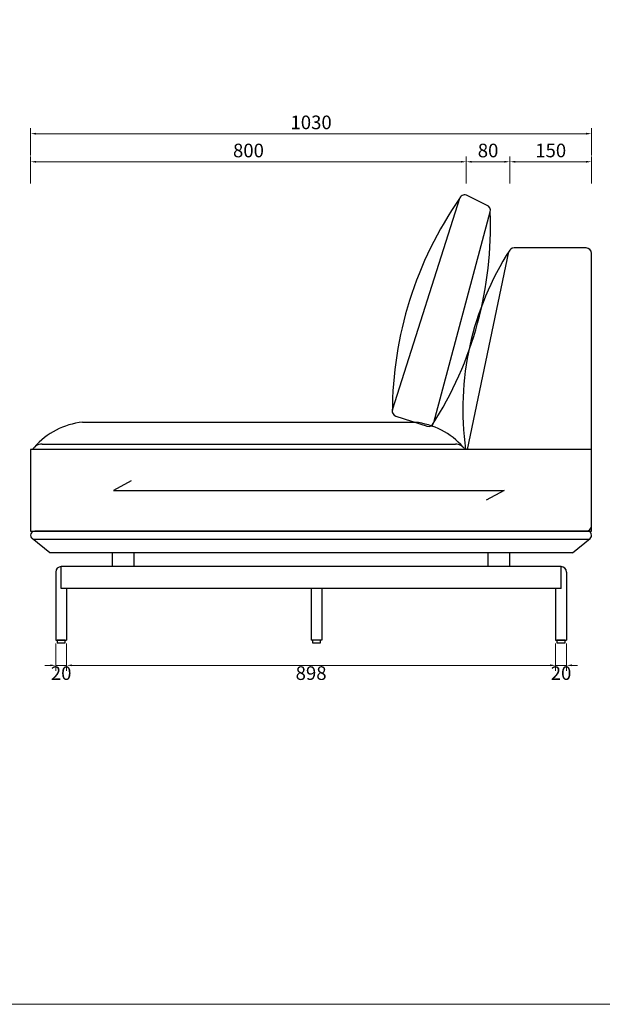
# Model space of a CAD drawing. Units: millimetres. Extents: x 9052 to 13480, y -44829 to 1665.
# Drawn here: x 11503 to 12573, y -29299 to -27492 of the extents above; entities that cross this region are included whole.
import ezdxf

# ---------------------------------------------------------------- set-up
doc = ezdxf.new("R2010")
doc.units = ezdxf.units.MM
doc.layers.add('轮廓线', color=7, linetype='Continuous', lineweight=25)
doc.styles.get("Standard").update_dxf_attribs({"font": 'greeks.shx', "width": 0.6})
doc.dimstyles.new('25-细线', dxfattribs={"dimtxt": 25, "dimasz": 10, "dimexe": 10, "dimexo": 5, "dimgap": 5, "dimtad": 2, "dimdec": 0, "dimdsep": 46, "dimtxsty": 'Standard', "dimcen": 12, "dimclrd": 6, "dimclre": 6, "dimclrt": 4, "dimadec": 1, "dimazin": 0, "dimtfac": 1, "dimtdec": 0, "dimtix": 1, "dimtmove": 1, "dimatfit": 2, "dimfxl": 40, "dimfxlon": 1, "dimlwd": 13, "dimlwe": 13, "dimarcsym": 0})

# ---------------------------------------------------------------- blocks, each defined once
blk = doc.blocks.new('*D334')
at = {"color": 6, "lineweight": 13, "transparency": 16777216}
for p, q in [((11522.8, -27792.6), (11522.8, -27742.6)), ((12322.8, -27792.6), (12322.8, -27742.6)), ((11532.8, -27752.6), (12312.8, -27752.6))]:
    blk.add_line(p, q, dxfattribs=at)
at = {"color": 6, "transparency": 16777216}
for points in [[(11532.8, -27750.9), (11532.8, -27754.2), (11522.8, -27752.6)], [(12312.8, -27750.9), (12312.8, -27754.2), (12322.8, -27752.6)]]:
    blk.add_solid(points, dxfattribs=at)
at = {"layer": 'Defpoints', "color": 0, "transparency": 16777216}
for p in [(12322.8, -27752.6), (11522.8, -27814), (12322.8, -28194)]:
    blk.add_point(p, dxfattribs=at)
at = {"color": 4, "transparency": 16777216, "insert": (11922.8, -27735.1), "char_height": 25, "attachment_point": 5}
blk.add_mtext('800', dxfattribs=at)
blk = doc.blocks.new('*D335')
at = {"color": 6, "lineweight": 13, "transparency": 16777216}
for p, q in [((12322.8, -27792.6), (12322.8, -27742.6)), ((12402.8, -27792.6), (12402.8, -27742.6)), ((12332.8, -27752.6), (12392.8, -27752.6))]:
    blk.add_line(p, q, dxfattribs=at)
at = {"color": 6, "transparency": 16777216}
for points in [[(12332.8, -27750.9), (12332.8, -27754.2), (12322.8, -27752.6)], [(12392.8, -27750.9), (12392.8, -27754.2), (12402.8, -27752.6)]]:
    blk.add_solid(points, dxfattribs=at)
at = {"layer": 'Defpoints', "color": 0, "transparency": 16777216}
for p in [(12402.8, -27752.6), (12402.8, -27814), (12322.8, -28194)]:
    blk.add_point(p, dxfattribs=at)
at = {"color": 4, "transparency": 16777216, "insert": (12362.8, -27735.1), "char_height": 25, "attachment_point": 5}
blk.add_mtext('80', dxfattribs=at)
blk = doc.blocks.new('*D336')
at = {"color": 6, "lineweight": 13, "transparency": 16777216}
for p, q in [((12402.8, -27792.6), (12402.8, -27742.6)), ((12552.8, -27792.6), (12552.8, -27742.6)), ((12412.8, -27752.6), (12542.8, -27752.6))]:
    blk.add_line(p, q, dxfattribs=at)
at = {"color": 6, "transparency": 16777216}
for points in [[(12412.8, -27750.9), (12412.8, -27754.2), (12402.8, -27752.6)], [(12542.8, -27750.9), (12542.8, -27754.2), (12552.8, -27752.6)]]:
    blk.add_solid(points, dxfattribs=at)
at = {"layer": 'Defpoints', "color": 0, "transparency": 16777216}
for p in [(12552.8, -27752.6), (12402.8, -27814), (12552.8, -27824)]:
    blk.add_point(p, dxfattribs=at)
at = {"color": 4, "transparency": 16777216, "insert": (12477.8, -27735.1), "char_height": 25, "attachment_point": 5}
blk.add_mtext('150', dxfattribs=at)
blk = doc.blocks.new('*D337')
at = {"color": 6, "lineweight": 13, "transparency": 16777216}
for p, q in [((11522.8, -27741), (11522.8, -27691)), ((12552.8, -27741), (12552.8, -27691)), ((11532.8, -27701), (12542.8, -27701))]:
    blk.add_line(p, q, dxfattribs=at)
at = {"color": 6, "transparency": 16777216}
for points in [[(11532.8, -27699.3), (11532.8, -27702.7), (11522.8, -27701)], [(12542.8, -27699.3), (12542.8, -27702.7), (12552.8, -27701)]]:
    blk.add_solid(points, dxfattribs=at)
at = {"layer": 'Defpoints', "color": 0, "transparency": 16777216}
for p in [(12552.8, -27701), (11522.8, -27824.2), (12552.8, -27824.2)]:
    blk.add_point(p, dxfattribs=at)
at = {"color": 4, "transparency": 16777216, "insert": (12037.8, -27683.5), "char_height": 25, "attachment_point": 5}
blk.add_mtext('1030', dxfattribs=at)
blk = doc.blocks.new('*D345')
at = {"color": 6, "lineweight": 13, "transparency": 16777216}
for p, q in [((11568.8, -28637.1), (11568.8, -28687.1)), ((11588.8, -28637.1), (11588.8, -28687.1)), ((11558.8, -28677.1), (11548.8, -28677.1)), ((11568.8, -28677.1), (11588.8, -28677.1)), ((11598.8, -28677.1), (11608.8, -28677.1))]:
    blk.add_line(p, q, dxfattribs=at)
at = {"color": 6, "transparency": 16777216}
for points in [[(11558.8, -28675.4), (11558.8, -28678.7), (11568.8, -28677.1)], [(11598.8, -28675.4), (11598.8, -28678.7), (11588.8, -28677.1)]]:
    blk.add_solid(points, dxfattribs=at)
at = {"layer": 'Defpoints', "color": 0, "transparency": 16777216}
for p in [(11568.8, -28630.8), (11588.8, -28630.8), (11588.8, -28677.1)]:
    blk.add_point(p, dxfattribs=at)
at = {"color": 4, "transparency": 16777216, "insert": (11578.8, -28694.6), "char_height": 25, "attachment_point": 5}
blk.add_mtext('20', dxfattribs=at)
blk = doc.blocks.new('*D346')
at = {"color": 6, "lineweight": 13, "transparency": 16777216}
for p, q in [((11588.8, -28637.1), (11588.8, -28687.1)), ((12486.8, -28637.1), (12486.8, -28687.1)), ((11598.8, -28677.1), (12476.8, -28677.1))]:
    blk.add_line(p, q, dxfattribs=at)
at = {"color": 6, "transparency": 16777216}
for points in [[(11598.8, -28675.4), (11598.8, -28678.7), (11588.8, -28677.1)], [(12476.8, -28675.4), (12476.8, -28678.7), (12486.8, -28677.1)]]:
    blk.add_solid(points, dxfattribs=at)
at = {"layer": 'Defpoints', "color": 0, "transparency": 16777216}
for p in [(11588.8, -28630.8), (12486.8, -28630.8), (12486.8, -28677.1)]:
    blk.add_point(p, dxfattribs=at)
at = {"color": 4, "transparency": 16777216, "insert": (12037.8, -28694.6), "char_height": 25, "attachment_point": 5}
blk.add_mtext('898', dxfattribs=at)
blk = doc.blocks.new('*D347')
at = {"color": 6, "lineweight": 13, "transparency": 16777216}
for p, q in [((12486.8, -28637.1), (12486.8, -28687.1)), ((12506.8, -28637.1), (12506.8, -28687.1)), ((12476.8, -28677.1), (12466.8, -28677.1)), ((12486.8, -28677.1), (12506.8, -28677.1)), ((12516.8, -28677.1), (12526.8, -28677.1))]:
    blk.add_line(p, q, dxfattribs=at)
at = {"color": 6, "transparency": 16777216}
for points in [[(12476.8, -28675.4), (12476.8, -28678.7), (12486.8, -28677.1)], [(12516.8, -28675.4), (12516.8, -28678.7), (12506.8, -28677.1)]]:
    blk.add_solid(points, dxfattribs=at)
at = {"layer": 'Defpoints', "color": 0, "transparency": 16777216}
for p in [(12486.8, -28630.8), (12506.8, -28630.8), (12506.8, -28677.1)]:
    blk.add_point(p, dxfattribs=at)
at = {"color": 4, "transparency": 16777216, "insert": (12496.8, -28694.6), "char_height": 25, "attachment_point": 5}
blk.add_mtext('20', dxfattribs=at)

msp = doc.modelspace()

# ---------------------------------------------------------------- linework, layer by layer
at = {"color": 0}
for p, q in [((12360.1, -27832.2), (12323, -27813.9)), ((12310.4, -27820.3), (12187.1, -28207)), ((12263.2, -28231.4), (12366.6, -27844.7)), ((12324.9, -28280.8), (12400.9, -27918.2)), ((12542.8, -27910.8), (12410.5, -27910.8)), ((12552.8, -28420.9), (12552.8, -27920.8)), ((11618, -28230.8), (12228.6, -28230.8)), ((12193.5, -28219.6), (12250.7, -28237.9)), ((11543.8, -28270.8), (12302.8, -28270.8)), ((11707.5, -28338.4), (11674.8, -28356.1)), ((11674.8, -28356.1), (12392.3, -28356.1)), ((12392.3, -28356.1), (12359.6, -28373.9)), ((12545.3, -28430.8), (11530.3, -28430.8)), ((11557.8, -28470.8), (11525.5, -28444.1)), ((12548, -28445.8), (11527.6, -28445.8)), ((12517.8, -28470.8), (12550.1, -28444.1)), ((12517.8, -28470.8), (11557.8, -28470.8)), ((11672.8, -28495.8), (11672.8, -28470.8)), ((11712.8, -28495.8), (11712.8, -28470.8)), ((12362.8, -28495.8), (12362.8, -28470.8)), ((12402.8, -28495.8), (12402.8, -28470.8)), ((11568.8, -28505.8), (11568.8, -28630.8)), ((12496.8, -28495.8), (11578.8, -28495.8)), ((11578.8, -28535.8), (11578.8, -28495.8)), ((12496.8, -28535.8), (12496.8, -28495.8)), ((12506.8, -28505.8), (12506.8, -28630.8)), ((12496.8, -28535.8), (11578.8, -28535.8)), ((11588.8, -28535.8), (11588.8, -28630.8)), ((12037.8, -28535.8), (12037.8, -28630.8)), ((12057.8, -28535.8), (12057.8, -28630.8)), ((12486.8, -28535.8), (12486.8, -28630.8)), ((11568.8, -28630.8), (11588.8, -28630.8)), ((12057.8, -28630.8), (12037.8, -28630.8)), ((12486.8, -28630.8), (12506.8, -28630.8))]:
    msp.add_line(p, q, dxfattribs=at)
for points in [[(11522.8, -28430.8), (12552.8, -28430.8), (12552.8, -28280.8), (11522.8, -28280.8)], [(11571.3, -28635.8), (11586.3, -28635.8), (11586.3, -28630.8), (11571.3, -28630.8)], [(12040.3, -28635.8), (12055.3, -28635.8), (12055.3, -28630.8), (12040.3, -28630.8)], [(12489.3, -28635.8), (12504.3, -28635.8), (12504.3, -28630.8), (12489.3, -28630.8)]]:
    msp.add_lwpolyline(points, close=True, dxfattribs=at)
for centre, radius, start, end in [((12319.9, -27823.4), 10, 72.2332, 162.2332), ((12876.7, -28214.1), 689.8, 145.1872, 179.8803), ((12357, -27841.7), 10, 342.2332, 72.2332), ((11696, -27872.5), 671.2, 327.1921, 2.3658), ((12856.1, -28207.4), 539.7, 147.143, 187.8136), ((12410.5, -27920.8), 10, 90, 165.2564), ((12542.8, -27920.8), 10, 0, 90), ((12196.6, -28210.1), 10, 162.2332, 252.2332), ((11632.1, -28365.9), 135.9, 95.9494, 138.918), ((12214.5, -28365.9), 135.9, 41.082, 84.0506), ((12253.7, -28228.4), 10, 252.2332, 342.2332), ((11543.8, -28290.8), 20, 90, 150.0021), ((12302.8, -28290.8), 20, 29.9979, 90), ((11530.3, -28438.3), 7.5, 90, 230.3829), ((12542.8, -28420.8), 10, 270, 0), ((12545.3, -28438.3), 7.5, 309.6171, 90), ((11578.8, -28505.8), 10, 90, 180), ((12496.8, -28505.8), 10, 0, 90)]:
    msp.add_arc(centre, radius, start, end, dxfattribs=at)
at = {"layer": '轮廓线', "color": 0, "linetype": 'ByBlock', "lineweight": 13}
msp.add_lwpolyline([(9084.5, -29299.4), (13447.7, -29299.4), (13447.7, -26264.6), (9084.5, -26264.6)], close=True, dxfattribs=at)

# ---------------------------------------------------------------- dimensions: what is measured, and where the dimension line sits
at = {"color": 0}
for base, p1, p2, picture, middle in [((12552.8, -27701), (11522.8, -27824.2), (12552.8, -27824.2), '*D337', (12037.8, -27683.5)), ((12322.8, -27752.6), (11522.8, -27814), (12322.8, -28194), '*D334', (11922.8, -27735.1)), ((12402.8, -27752.6), (12322.8, -28194), (12402.8, -27814), '*D335', (12362.8, -27735.1)), ((12552.8, -27752.6), (12402.8, -27814), (12552.8, -27824), '*D336', (12477.8, -27735.1)), ((11588.8, -28677.1), (11568.8, -28630.8), (11588.8, -28630.8), '*D345', (11578.8, -28694.6)), ((12486.8, -28677.1), (11588.8, -28630.8), (12486.8, -28630.8), '*D346', (12037.8, -28694.6)), ((12506.8, -28677.1), (12486.8, -28630.8), (12506.8, -28630.8), '*D347', (12496.8, -28694.6))]:
    dim = msp.add_linear_dim(base=base, p1=p1, p2=p2, dimstyle='25-细线', dxfattribs=at)
    dim.commit()
    dim.dimension.update_dxf_attribs({"geometry": picture, "text_midpoint": middle})

doc.saveas('drawing.dxf')
